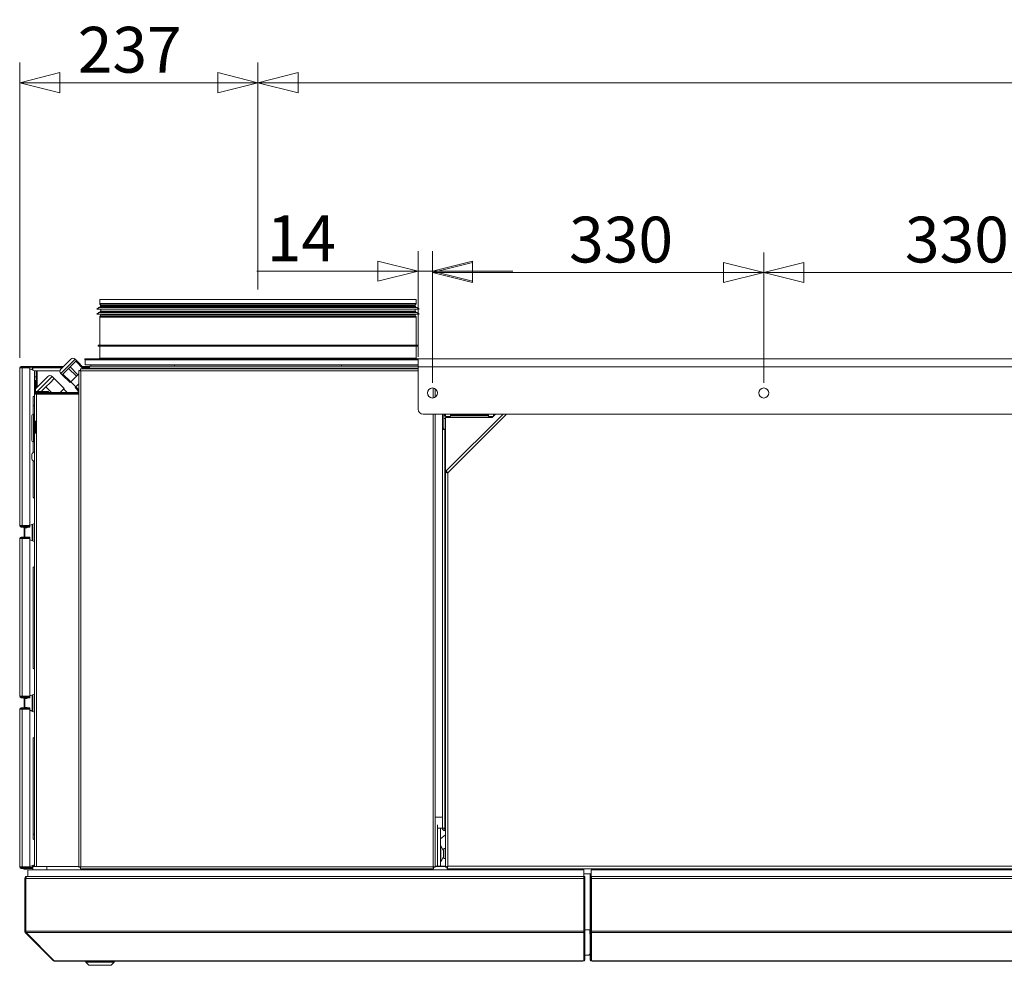
# Model space of a CAD drawing. Units: millimetres. Extents: x 175 to 8699, y 194 to 5609.
# Drawn here: x 3056 to 4036, y 4614 to 5556 of the extents above; entities that cross this region are included whole.
import ezdxf

# ---------------------------------------------------------------- set-up
doc = ezdxf.new("R2010")
doc.units = ezdxf.units.MM
doc.header["$LTSCALE"] = 20
doc.layers.add('AM - Dimension', color=9, linetype='Continuous', lineweight=5, true_color=0x808080)
doc.layers.add('AM - Drawing', color=7, linetype='Continuous', lineweight=5)
doc.styles.add('Libre Frankling 9pkt Light', font='txt.shx')
doc.dimstyles.new('AM salgstegninger', dxfattribs={"dimscale": 20, "dimtxt": 2.28, "dimasz": 2, "dimexe": 1, "dimexo": 0.5, "dimgap": 0.5, "dimtad": 1, "dimdec": 0, "dimrnd": 1e-08, "dimtxsty": 'Libre Frankling 9pkt Light', "dimblk": 'Filled-2', "dimcen": 0.09, "dimdle": 6, "dimclrd": 8, "dimclre": 8, "dimclrt": 7, "dimadec": 0, "dimazin": 2, "dimtfac": 1, "dimtdec": 0, "dimtmove": 0, "dimatfit": 3, "dimldrblk": 'Filled-2', "dimfxl": 1, "dimtolj": 1, "dimlwd": 0, "dimlwe": 0, "dimarcsym": 0})

# ---------------------------------------------------------------- blocks, each defined once
blk = doc.blocks.new('Filled-2')
at = {"color": 0}
for p, q in [((0, 0), (-1, 0.25)), ((-1, 0.25), (-1, -0.25)), ((-1, 0), (0, 0)), ((-1, -0.25), (0, 0))]:
    blk.add_line(p, q, dxfattribs=at)
at = {"color": 0, "flags": 128}
blk.add_lwpolyline([(-1, -0.25), (0, 0), (-1, 0.25), (-1, -0.25)], dxfattribs=at)
at = {"color": 0}
blk.add_solid([(-1, -0.25), (0, 0), (-1, 0.25), (-1, -0.25)], dxfattribs=at)
blk = doc.blocks.new('*D43')
at = {"layer": 'AM - Dimension', "color": 8, "lineweight": 0, "transparency": 16777216}
for p, q in [((3055.57, 5219.43), (3055.57, 5513.5)), ((3292.82, 5287.53), (3292.82, 5513.5)), ((3095.57, 5493.5), (3252.82, 5493.5))]:
    blk.add_line(p, q, dxfattribs=at)
at = {"layer": 'Defpoints', "color": 0, "transparency": 16777216}
for p in [(3292.82, 5493.5), (3292.82, 5277.53), (3055.57, 5209.43)]:
    blk.add_point(p, dxfattribs=at)
at = {"layer": 'AM - Dimension', "color": 8, "lineweight": 0, "transparency": 16777216, "xscale": 40, "yscale": 40, "zscale": 40, "rotation": 180}
blk.add_blockref('Filled-2', (3055.57, 5493.5), dxfattribs=at)
at = {"layer": 'AM - Dimension', "color": 8, "lineweight": 0, "transparency": 16777216, "xscale": 40, "yscale": 40, "zscale": 40}
blk.add_blockref('Filled-2', (3292.82, 5493.5), dxfattribs=at)
at = {"layer": 'AM - Dimension', "color": 7, "lineweight": 5, "transparency": 16777216, "insert": (3113.4, 5526.3), "char_height": 45.6, "attachment_point": 4, "style": 'Libre Frankling 9pkt Light'}
blk.add_mtext('\\A1;237', dxfattribs=at)
blk = doc.blocks.new('*D44')
at = {"layer": 'AM - Dimension', "color": 8, "lineweight": 0, "transparency": 16777216}
for p, q in [((3292.82, 5287.53), (3292.82, 5513.5)), ((5062.82, 4970.03), (5062.82, 5513.5)), ((3332.82, 5493.5), (5022.82, 5493.5))]:
    blk.add_line(p, q, dxfattribs=at)
at = {"layer": 'Defpoints', "color": 0, "transparency": 16777216}
for p in [(5062.82, 5493.5), (3292.82, 5277.53), (5062.82, 4960.03)]:
    blk.add_point(p, dxfattribs=at)
at = {"layer": 'AM - Dimension', "color": 8, "lineweight": 0, "transparency": 16777216, "xscale": 40, "yscale": 40, "zscale": 40, "rotation": 180}
blk.add_blockref('Filled-2', (3292.82, 5493.5), dxfattribs=at)
at = {"layer": 'AM - Dimension', "color": 8, "lineweight": 0, "transparency": 16777216, "xscale": 40, "yscale": 40, "zscale": 40}
blk.add_blockref('Filled-2', (5062.82, 5493.5), dxfattribs=at)
at = {"layer": 'AM - Dimension', "color": 7, "lineweight": 5, "transparency": 16777216, "insert": (4105.62, 5526.3), "char_height": 45.6, "attachment_point": 4, "style": 'Libre Frankling 9pkt Light'}
blk.add_mtext('\\A1;1770', dxfattribs=at)
blk = doc.blocks.new('*D46')
at = {"layer": 'AM - Dimension', "color": 8, "lineweight": 0, "transparency": 16777216}
for p, q in [((3466.62, 5194.43), (3466.62, 5324.43)), ((3796.62, 5194.43), (3796.62, 5324.43)), ((3506.62, 5304.43), (3756.62, 5304.43))]:
    blk.add_line(p, q, dxfattribs=at)
at = {"layer": 'Defpoints', "color": 0, "transparency": 16777216}
for p in [(3796.62, 5304.43), (3466.62, 5184.43), (3796.62, 5184.43)]:
    blk.add_point(p, dxfattribs=at)
at = {"layer": 'AM - Dimension', "color": 8, "lineweight": 0, "transparency": 16777216, "xscale": 40, "yscale": 40, "zscale": 40, "rotation": 180}
blk.add_blockref('Filled-2', (3466.62, 5304.43), dxfattribs=at)
at = {"layer": 'AM - Dimension', "color": 8, "lineweight": 0, "transparency": 16777216, "xscale": 40, "yscale": 40, "zscale": 40}
blk.add_blockref('Filled-2', (3796.62, 5304.43), dxfattribs=at)
at = {"layer": 'AM - Dimension', "color": 7, "lineweight": 5, "transparency": 16777216, "insert": (3602.72, 5337.23), "char_height": 45.6, "attachment_point": 4, "style": 'Libre Frankling 9pkt Light'}
blk.add_mtext('\\A1;330', dxfattribs=at)
blk = doc.blocks.new('*D47')
at = {"layer": 'AM - Dimension', "color": 8, "lineweight": 0, "transparency": 16777216}
for p, q in [((3796.62, 5194.43), (3796.62, 5324.43)), ((4126.62, 5194.43), (4126.62, 5324.43)), ((3836.62, 5304.43), (4086.62, 5304.43))]:
    blk.add_line(p, q, dxfattribs=at)
at = {"layer": 'Defpoints', "color": 0, "transparency": 16777216}
for p in [(4126.62, 5304.43), (3796.62, 5184.43), (4126.62, 5184.43)]:
    blk.add_point(p, dxfattribs=at)
at = {"layer": 'AM - Dimension', "color": 8, "lineweight": 0, "transparency": 16777216, "xscale": 40, "yscale": 40, "zscale": 40, "rotation": 180}
blk.add_blockref('Filled-2', (3796.62, 5304.43), dxfattribs=at)
at = {"layer": 'AM - Dimension', "color": 8, "lineweight": 0, "transparency": 16777216, "xscale": 40, "yscale": 40, "zscale": 40}
blk.add_blockref('Filled-2', (4126.62, 5304.43), dxfattribs=at)
at = {"layer": 'AM - Dimension', "color": 7, "lineweight": 5, "transparency": 16777216, "insert": (3937.17, 5337.23), "char_height": 45.6, "attachment_point": 4, "style": 'Libre Frankling 9pkt Light'}
blk.add_mtext('\\A1;330', dxfattribs=at)
blk = doc.blocks.new('*D51')
at = {"layer": 'AM - Dimension', "color": 8, "lineweight": 0, "transparency": 16777216}
for p, q in [((3452.42, 5220.43), (3452.42, 5325.67)), ((3466.62, 5194.43), (3466.62, 5325.67)), ((3412.42, 5305.67), (3291.62, 5305.67)), ((3466.62, 5305.67), (3452.42, 5305.67)), ((3506.62, 5305.67), (3546.62, 5305.67))]:
    blk.add_line(p, q, dxfattribs=at)
at = {"layer": 'Defpoints', "color": 0, "transparency": 16777216}
for p in [(3466.62, 5305.67), (3452.42, 5210.43), (3466.62, 5184.43)]:
    blk.add_point(p, dxfattribs=at)
at = {"layer": 'AM - Dimension', "color": 8, "lineweight": 0, "transparency": 16777216, "xscale": 40, "yscale": 40, "zscale": 40}
blk.add_blockref('Filled-2', (3452.42, 5305.67), dxfattribs=at)
at = {"layer": 'AM - Dimension', "color": 8, "lineweight": 0, "transparency": 16777216, "xscale": 40, "yscale": 40, "zscale": 40, "rotation": 180}
blk.add_blockref('Filled-2', (3466.62, 5305.67), dxfattribs=at)
at = {"layer": 'AM - Dimension', "color": 7, "lineweight": 5, "transparency": 16777216, "insert": (3301.62, 5338.47), "char_height": 45.6, "attachment_point": 4, "style": 'Libre Frankling 9pkt Light'}
blk.add_mtext('\\A1;14', dxfattribs=at)

msp = doc.modelspace()

# ---------------------------------------------------------------- linework, layer by layer
at = {"layer": 'AM - Drawing'}
for p, q in [((3135.32, 5277.53), (3450.32, 5277.53)), ((3135.32, 5277.53), (3135.32, 5273.67)), ((3450.32, 5277.53), (3450.32, 5273.67)), ((3132.32, 5267.8), (3453.32, 5267.8)), ((3135.32, 5273.67), (3450.32, 5273.67)), ((3135.41, 5269.74), (3450.23, 5269.74)), ((3450.12, 5272.92), (3135.52, 5272.92)), ((3136.25, 5271.65), (3135.52, 5272.92)), ((3135.82, 5270.8), (3449.82, 5270.8)), ((3135.82, 5270.8), (3135.82, 5270.23)), ((3135.82, 5270.23), (3449.82, 5270.23)), ((3136.25, 5271.65), (3449.39, 5271.65)), ((3449.32, 5271.4), (3136.32, 5271.4)), ((3136.32, 5271.4), (3136.32, 5270.8)), ((3136.32, 5267.8), (3136.32, 5265.8)), ((3449.32, 5271.4), (3449.32, 5270.8)), ((3449.32, 5267.8), (3449.32, 5265.8)), ((3449.39, 5271.65), (3450.12, 5272.92)), ((3449.82, 5270.8), (3449.82, 5270.23)), ((3132.32, 5262.8), (3453.32, 5262.8)), ((3450.32, 5259.94), (3135.32, 5259.94)), ((3135.32, 5259.94), (3135.32, 5232.03)), ((3135.41, 5264.74), (3450.23, 5264.74)), ((3136.25, 5261.95), (3135.52, 5260.69)), ((3135.52, 5260.69), (3450.12, 5260.69)), ((3135.82, 5265.8), (3449.82, 5265.8)), ((3135.82, 5265.8), (3135.82, 5265.23)), ((3135.82, 5265.23), (3449.82, 5265.23)), ((3449.39, 5261.95), (3136.25, 5261.95)), ((3136.32, 5262.8), (3136.32, 5262.2)), ((3136.32, 5262.2), (3449.32, 5262.2)), ((3449.32, 5262.8), (3449.32, 5262.2)), ((3449.39, 5261.95), (3450.12, 5260.69)), ((3449.82, 5265.8), (3449.82, 5265.23)), ((3450.32, 5259.94), (3450.32, 5232.03)), ((3133.82, 5232.03), (3451.82, 5232.03)), ((3133.82, 5231.03), (3133.82, 5232.03)), ((3133.82, 5231.03), (3451.82, 5231.03)), ((3135.32, 5231.03), (3135.32, 5219.03)), ((3450.32, 5231.03), (3450.32, 5219.03)), ((3451.82, 5231.03), (3451.82, 5232.03)), ((3110.66, 5218.14), (3096.52, 5204)), ((3096.52, 5208.24), (3106.42, 5218.14)), ((3110.66, 5218.14), (3112.07, 5216.73)), ((3120.32, 5218.53), (3465.32, 5218.53)), ((3120.32, 5218.53), (3120.32, 5217.53)), ((3120.32, 5217.53), (3452.42, 5217.53)), ((3120.82, 5212.53), (3120.82, 5217.53)), ((3135.32, 5219.03), (3450.32, 5219.03)), ((3452.42, 5218.43), (4800.82, 5218.43)), ((3452.42, 5218.43), (3452.42, 5210.43)), ((3465.32, 5218.53), (3465.32, 5218.43)), ((3056.32, 5209.43), (3055.57, 5209.43)), ((3055.57, 5052.43), (3055.57, 5209.43)), ((3058.13, 5209.43), (3056.32, 5209.43)), ((3065.28, 5210.93), (3057.07, 5210.93)), ((3057.07, 5210.18), (3057.07, 5210.93)), ((3057.07, 5210.18), (3065.28, 5210.18)), ((3057.6, 5209.43), (3057.6, 5209.74)), ((3059.35, 5210.04), (3057.81, 5210.04)), ((3058.13, 5209.43), (3064.86, 5209.43)), ((3058.13, 5209.43), (3058.13, 5052.43)), ((3059, 5209.43), (3059.44, 5210.18)), ((3063.21, 5210.18), (3063.64, 5209.43)), ((3065.04, 5210.04), (3063.29, 5210.04)), ((3065.57, 5210.04), (3065.04, 5210.04)), ((3065.04, 5210.04), (3065.04, 5209.4)), ((3065.28, 5210.93), (3065.57, 5210.93)), ((3065.28, 5210.93), (3065.28, 5210.18)), ((3065.57, 5210.18), (3065.28, 5210.18)), ((3065.57, 5210.18), (3065.57, 5210.93)), ((3069.24, 5210.93), (3065.57, 5210.93)), ((3065.57, 5210.18), (3069.24, 5210.18)), ((3065.57, 5210.04), (3065.57, 5208.43)), ((3067.85, 5210.04), (3065.57, 5210.04)), ((3065.57, 5208.43), (3065.57, 5053.43)), ((3065.57, 5208.34), (3070.32, 5206.62)), ((3068.38, 5210.04), (3067.85, 5210.04)), ((3068.06, 5209.74), (3068.59, 5209.74)), ((3068.06, 5207.44), (3068.06, 5209.74)), ((3068.59, 5207.24), (3068.59, 5209.74)), ((3068.59, 5209.43), (3097.71, 5209.43)), ((3069.24, 5210.93), (3069.45, 5210.93)), ((3069.24, 5210.93), (3069.24, 5210.18)), ((3069.45, 5210.18), (3069.24, 5210.18)), ((3069.45, 5210.18), (3069.45, 5210.93)), ((3099.21, 5210.93), (3069.45, 5210.93)), ((3098.46, 5210.18), (3069.45, 5210.18)), ((3104.27, 5208.93), (3101.47, 5206.12)), ((3105.73, 5210.39), (3104.27, 5208.93)), ((3112.05, 5201.15), (3104.27, 5208.93)), ((3108.54, 5213.19), (3105.73, 5210.39)), ((3113.51, 5202.61), (3105.73, 5210.39)), ((3111.34, 5216), (3108.54, 5213.19)), ((3112.07, 5216.73), (3111.34, 5216)), ((3118.81, 5208.53), (3111.34, 5216)), ((3119.85, 5208.95), (3112.07, 5216.73)), ((3452.42, 5208.53), (3116.03, 5208.53)), ((3116.03, 5207.53), (3116.03, 5208.53)), ((3116.03, 5207.53), (3116.18, 5207.53)), ((3124.7, 5210.93), (3117.87, 5210.93)), ((3123.69, 5210.18), (3118.62, 5210.18)), ((3119.37, 5209.43), (3123.36, 5209.43)), ((3119.44, 5208.53), (3119.85, 5208.95)), ((3120.82, 5212.53), (3126.32, 5212.53)), ((3124.32, 5209.03), (3123.32, 5209.03)), ((3123.32, 5209.03), (3123.32, 5208.53)), ((3124.32, 5209.03), (3124.32, 5208.53)), ((3124.41, 5209.43), (3125.07, 5209.43)), ((3452.42, 5209.03), (3125.03, 5209.03)), ((3125.03, 5208.53), (3125.03, 5209.03)), ((3125.32, 5211.03), (3452.42, 5211.03)), ((3209.71, 5212.53), (3126.32, 5212.53)), ((3126.32, 5211.03), (3126.32, 5212.53)), ((3126.32, 5211.03), (3209.71, 5211.03)), ((3249.67, 5212.53), (3209.71, 5212.53)), ((3209.71, 5211.03), (3209.71, 5212.53)), ((3209.71, 5211.03), (3375.93, 5211.03)), ((3218.46, 5211.03), (3218.46, 5211.03)), ((3220.52, 5211.03), (3220.52, 5211.03)), ((3249.67, 5212.53), (3335.97, 5212.53)), ((3254.69, 5211.03), (3254.68, 5211.03)), ((3316.07, 5211.03), (3316.07, 5211.03)), ((3375.93, 5212.53), (3335.97, 5212.53)), ((3357.99, 5211.03), (3357.99, 5211.03)), ((3452.42, 5212.53), (3375.93, 5212.53)), ((3375.93, 5211.03), (3375.93, 5212.53)), ((3375.93, 5211.03), (3452.42, 5211.03)), ((3377.19, 5211.03), (3377.19, 5211.03)), ((3452.42, 5168.38), (3452.42, 5210.43)), ((4800.82, 5210.43), (3452.42, 5210.43)), ((3070.32, 5206.62), (3070.32, 5197.03)), ((3071.82, 5206.53), (3070.32, 5206.53)), ((3070.32, 5200.53), (3071.82, 5200.53)), ((3071.32, 5188.7), (3083.54, 5200.92)), ((3071.82, 5200.53), (3071.82, 5206.53)), ((3071.82, 5206.53), (3072.82, 5206.53)), ((3071.82, 5200.53), (3071.82, 5189.2)), ((3072.82, 5206.53), (3072.82, 5190.2)), ((3072.82, 5206.53), (3095.67, 5206.53)), ((3087.78, 5200.92), (3072.9, 5186.03)), ((3089.91, 5198.8), (3085.79, 5194.68)), ((3087.78, 5200.92), (3089.91, 5198.8)), ((3099.8, 5188.9), (3089.91, 5198.8)), ((3096.52, 5204), (3097.93, 5202.58)), ((3098.66, 5203.31), (3097.93, 5202.58)), ((3105.71, 5194.81), (3097.93, 5202.58)), ((3101.47, 5206.12), (3098.66, 5203.31)), ((3106.44, 5195.54), (3098.66, 5203.31)), ((3106.44, 5195.54), (3112.05, 5201.15)), ((3112.05, 5201.15), (3113.51, 5202.61)), ((3113.51, 5202.61), (3114.32, 5203.42)), ((3114.32, 4712.24), (3114.32, 5206.83)), ((3115.32, 5206.83), (3114.32, 5206.83)), ((3116.32, 5206.53), (3452.42, 5206.53)), ((3116.32, 5206.53), (3116.32, 4712.53)), ((3070.32, 5197.03), (3070.32, 5187.03)), ((3070.32, 5197.03), (3071.32, 5197.03)), ((3071.32, 5187.03), (3071.32, 5197.03)), ((3081.67, 5190.56), (3077.55, 5186.44)), ((3085.79, 5194.68), (3081.67, 5190.56)), ((3087.2, 5185.03), (3081.67, 5190.56)), ((3095.94, 5185.03), (3099.8, 5188.9)), ((3102.75, 5185.03), (3099.35, 5188.44)), ((3105.71, 5194.81), (3106.44, 5195.54)), ((3111.37, 5190.56), (3106.42, 5195.51)), ((3111.39, 5190.59), (3110.66, 5189.86)), ((3114.19, 5186.32), (3110.66, 5189.86)), ((3114.32, 5193.52), (3111.39, 5190.59)), ((3114.32, 5187.65), (3111.39, 5190.59)), ((3467.32, 5179.48), (3467.32, 5189.39)), ((3469.32, 5188.64), (3469.32, 5180.23)), ((3469.32, 5188.53), (3469.48, 5188.53)), ((3070.32, 5181.73), (3069.12, 5180.53)), ((3069.12, 5163.27), (3069.12, 5180.53)), ((3070.32, 5187.03), (3071.32, 5187.03)), ((3070.32, 5187.03), (3070.32, 5183.03)), ((3070.32, 5156.53), (3070.32, 5183.03)), ((3071.82, 5183.9), (3071.82, 5183.28)), ((3071.93, 5185.07), (3071.84, 5184.97)), ((3071.84, 5183.91), (3072.32, 5183.43)), ((3072.32, 5186.03), (3072.32, 5185.03)), ((3084.32, 5186.03), (3072.32, 5186.03)), ((3114.32, 5185.03), (3072.32, 5185.03)), ((3072.32, 5184.03), (3072.32, 5185.03)), ((3072.32, 5184.03), (3072.32, 5183.33)), ((3072.32, 5184.03), (3114.32, 5184.03)), ((3072.32, 5183.33), (3072.32, 5156.53)), ((3072.32, 5183.33), (3114.32, 5183.33)), ((3077.55, 5186.44), (3077.14, 5186.03)), ((3084.32, 5186.03), (3084.32, 5185.03)), ((3105.32, 5183.93), (3114.32, 5183.93)), ((3105.32, 5183.93), (3105.32, 5183.33)), ((3113.49, 5185.61), (3114.19, 5186.32)), ((3114.07, 5185.03), (3113.49, 5185.61)), ((3114.19, 5186.32), (3114.32, 5186.45)), ((3067.62, 5137.48), (3067.62, 5161.58)), ((3069.32, 5135.78), (3069.32, 5163.28)), ((3069.32, 5163.28), (3070.32, 5163.28)), ((3457.42, 5163.38), (4795.82, 5163.38)), ((3467.32, 4712.53), (3467.32, 5163.38)), ((3469.32, 5163.38), (3469.32, 4712.24)), ((3476.57, 5163.38), (3476.57, 5149.52)), ((3478.07, 5163.38), (3478.07, 5149.52)), ((3478.07, 5162.53), (3479.57, 5162.53)), ((3478.07, 5161.53), (3479.57, 5161.53)), ((3479.57, 5159.03), (3478.07, 5159.03)), ((3478.07, 5148.53), (3478.07, 5159.03)), ((3479.07, 5161.53), (3479.07, 5162.53)), ((3479.07, 5162.53), (3479.07, 5161.53)), ((3479.57, 5163.38), (3479.57, 5161.03)), ((3479.57, 5161.03), (3484.57, 5161.03)), ((3526.07, 5160.03), (3479.57, 5160.03)), ((3479.57, 5105.3), (3479.57, 5160.03)), ((3480.09, 5106.55), (3536.92, 5163.38)), ((3540.46, 5163.38), (3482.07, 5105)), ((3484.57, 5161.03), (3484.57, 5163.38)), ((3484.57, 5162.53), (3522.57, 5162.53)), ((3484.57, 5161.53), (3522.57, 5161.53)), ((3522.57, 5163.38), (3522.57, 5161.03)), ((3522.57, 5161.03), (3527.07, 5161.03)), ((3526.07, 5160.03), (3529.42, 5163.38)), ((3527.57, 5161.53), (3527.57, 5163.38)), ((3528.57, 5162.53), (3528.57, 5163.38)), ((3070.32, 5144.53), (3070.32, 5156.53)), ((3072.32, 5156.53), (3070.32, 5156.53)), ((3071.32, 5156.53), (3071.32, 5144.53)), ((3072.32, 5156.53), (3072.32, 5144.53)), ((3476.57, 5149.52), (3478.07, 5149.52)), ((3476.57, 5148.02), (3476.57, 5149.52)), ((3479.57, 5148.53), (3478.07, 5148.53)), ((3478.07, 5148.53), (3478.07, 5148.02)), ((3070.32, 4712.93), (3070.32, 5144.53)), ((3070.32, 5144.53), (3072.32, 5144.53)), ((3072.32, 5144.53), (3072.32, 4712.93)), ((3479.07, 5148.02), (3476.57, 5148.02)), ((3476.57, 4751.03), (3476.57, 5148.02)), ((3479.07, 5148.02), (3479.07, 4751.03)), ((3479.07, 5148.02), (3479.57, 5148.02)), ((3069.12, 5125.19), (3069.12, 5135.8)), ((3069.32, 5135.78), (3070.32, 5135.78)), ((3067.57, 5123.53), (3067.57, 5118.53)), ((3069.12, 5080.53), (3069.12, 5116.87)), ((3479.57, 4712.18), (3479.57, 5105.3)), ((3481.07, 5105.3), (3479.57, 5105.3)), ((3481.15, 5105.49), (3480.09, 5106.55)), ((3482.07, 5105), (3482.07, 4713.03)), ((3070.32, 5079.33), (3069.12, 5080.53)), ((3055.57, 5052.43), (3056.32, 5052.43)), ((3056.32, 5052.43), (3058.13, 5052.43)), ((3065.28, 5051.68), (3057.07, 5051.68)), ((3057.07, 5051.68), (3057.07, 5050.93)), ((3057.07, 5050.93), (3065.28, 5050.93)), ((3057.6, 5052.43), (3057.6, 5052.13)), ((3057.81, 5051.83), (3058.89, 5051.83)), ((3064.86, 5052.43), (3058.13, 5052.43)), ((3058.54, 5052.43), (3058.86, 5051.88)), ((3058.86, 5051.88), (3059.48, 5051.88)), ((3058.86, 5051.88), (3058.97, 5051.68)), ((3059.41, 5050.93), (3059.64, 5050.53)), ((3060.07, 5050.28), (3062.57, 5050.28)), ((3060.19, 5040.93), (3060.19, 5050.28)), ((3060.62, 5040.93), (3060.62, 5050.28)), ((3062.71, 5051.68), (3064.77, 5052.43)), ((3063, 5050.53), (3063.24, 5050.93)), ((3063.26, 5051.88), (3063.78, 5051.88)), ((3063.67, 5051.68), (3063.78, 5051.88)), ((3063.75, 5051.83), (3065.04, 5051.83)), ((3063.78, 5051.88), (3063.92, 5052.12)), ((3065.04, 5052.47), (3065.04, 5051.83)), ((3065.04, 5051.83), (3065.57, 5051.83)), ((3065.27, 5052.61), (3070.32, 5054.45)), ((3065.28, 5051.68), (3065.57, 5051.68)), ((3065.28, 5051.68), (3065.28, 5050.93)), ((3065.57, 5050.93), (3065.28, 5050.93)), ((3065.57, 5052.72), (3065.57, 5051.83)), ((3065.57, 5050.93), (3065.57, 5051.68)), ((3068.06, 5037.44), (3068.06, 5053.63)), ((3068.59, 5037.24), (3068.59, 5053.82)), ((3068.82, 5037.16), (3068.82, 5053.91)), ((3057.07, 5040.18), (3057.07, 5040.93)), ((3065.57, 5040.93), (3057.07, 5040.93)), ((3065.57, 5040.18), (3065.57, 5040.93)), ((3056.32, 5039.43), (3055.57, 5039.43)), ((3055.57, 4882.43), (3055.57, 5039.43)), ((3058.13, 5039.43), (3056.32, 5039.43)), ((3057.07, 5040.18), (3065.57, 5040.18)), ((3057.6, 5039.43), (3057.6, 5040.04)), ((3059.35, 5040.04), (3057.6, 5040.04)), ((3058.13, 5039.43), (3065.57, 5039.43)), ((3058.13, 5039.43), (3058.13, 4882.43)), ((3059, 5039.43), (3059.44, 5040.18)), ((3063.21, 5040.18), (3063.64, 5039.43)), ((3065.04, 5040.04), (3063.29, 5040.04)), ((3065.57, 5040.04), (3065.04, 5040.04)), ((3065.04, 5040.04), (3065.04, 5039.43)), ((3065.57, 5040.04), (3065.57, 5039.43)), ((3065.57, 5039.43), (3065.57, 4882.43)), ((3065.57, 5038.34), (3070.32, 5036.62)), ((3070.32, 5011.73), (3069.12, 5010.53)), ((3069.12, 4910.53), (3069.12, 5010.53)), ((3070.32, 4909.33), (3069.12, 4910.53)), ((3065.57, 4882.72), (3070.32, 4884.45)), ((3068.06, 4867.94), (3068.06, 4883.63)), ((3068.59, 4867.74), (3068.59, 4883.82)), ((3068.82, 4867.16), (3068.82, 4883.91)), ((3055.57, 4882.43), (3056.32, 4882.43)), ((3056.32, 4882.43), (3058.13, 4882.43)), ((3057.07, 4881.68), (3057.07, 4880.93)), ((3065.57, 4881.68), (3057.07, 4881.68)), ((3057.07, 4880.93), (3065.57, 4880.93)), ((3057.6, 4882.43), (3057.6, 4881.83)), ((3057.6, 4881.83), (3058.89, 4881.83)), ((3065.57, 4882.43), (3058.13, 4882.43)), ((3058.54, 4882.43), (3058.86, 4881.88)), ((3058.86, 4881.88), (3059.48, 4881.88)), ((3058.86, 4881.88), (3058.97, 4881.68)), ((3059.41, 4880.93), (3059.64, 4880.53)), ((3060.07, 4880.28), (3062.57, 4880.28)), ((3060.19, 4871.28), (3060.19, 4880.28)), ((3060.62, 4871.28), (3060.62, 4880.28)), ((3062.71, 4881.68), (3064.77, 4882.43)), ((3063, 4880.53), (3063.24, 4880.93)), ((3063.26, 4881.88), (3063.78, 4881.88)), ((3063.67, 4881.68), (3063.78, 4881.88)), ((3063.75, 4881.83), (3065.04, 4881.83)), ((3063.78, 4881.88), (3063.92, 4882.12)), ((3065.04, 4882.43), (3065.04, 4881.83)), ((3065.04, 4881.83), (3065.57, 4881.83)), ((3065.57, 4882.43), (3065.57, 4881.83)), ((3065.57, 4880.93), (3065.57, 4881.68)), ((3056.32, 4869.43), (3055.57, 4869.43)), ((3055.57, 4712.43), (3055.57, 4869.43)), ((3058.13, 4869.43), (3056.32, 4869.43)), ((3057.07, 4870.18), (3057.07, 4870.93)), ((3065.57, 4870.93), (3057.07, 4870.93)), ((3057.07, 4870.18), (3065.57, 4870.18)), ((3057.6, 4869.43), (3057.6, 4870.04)), ((3059.07, 4870.04), (3057.6, 4870.04)), ((3058.13, 4869.43), (3065.57, 4869.43)), ((3058.13, 4869.43), (3058.13, 4712.43)), ((3058.71, 4869.43), (3058.86, 4869.68)), ((3058.86, 4869.68), (3059.15, 4870.18)), ((3058.86, 4869.68), (3059.15, 4869.68)), ((3059, 4869.43), (3059.44, 4870.18)), ((3059.58, 4870.93), (3059.64, 4871.03)), ((3060.07, 4871.28), (3062.57, 4871.28)), ((3063, 4871.03), (3063.06, 4870.93)), ((3063.21, 4870.18), (3063.64, 4869.43)), ((3063.5, 4870.18), (3063.78, 4869.68)), ((3063.5, 4869.68), (3063.78, 4869.68)), ((3063.56, 4869.58), (3063.95, 4869.43)), ((3065.04, 4870.04), (3063.58, 4870.04)), ((3063.78, 4869.68), (3063.92, 4869.44)), ((3065.57, 4870.04), (3065.04, 4870.04)), ((3065.04, 4870.04), (3065.04, 4869.43)), ((3065.57, 4870.18), (3065.57, 4870.93)), ((3065.57, 4870.04), (3065.57, 4869.43)), ((3065.57, 4869.43), (3065.57, 4712.43)), ((3065.57, 4868.84), (3068.82, 4867.66)), ((3065.57, 4868.34), (3070.32, 4866.62)), ((3070.32, 4841.73), (3069.12, 4840.53)), ((3069.12, 4740.53), (3069.12, 4840.53)), ((3469.32, 4762.03), (3476.57, 4762.03)), ((3471.82, 4713.03), (3471.82, 4754.48)), ((3471.82, 4751.03), (3474.82, 4751.03)), ((3471.82, 4751.03), (3471.82, 4713.03)), ((3474.82, 4751.03), (3476.57, 4751.03)), ((3474.82, 4713.03), (3474.82, 4751.03)), ((3476.57, 4751.03), (3479.07, 4751.03)), ((3479.57, 4751.03), (3479.07, 4751.03)), ((3479.07, 4750.03), (3479.07, 4748.53)), ((3479.57, 4750.03), (3479.07, 4750.03)), ((3479.07, 4748.53), (3479.57, 4748.53)), ((3070.32, 4739.33), (3069.12, 4740.53)), ((3479.57, 4744.37), (3474.82, 4740.38)), ((3474.82, 4733.53), (3475.11, 4733.53)), ((3475.11, 4717.53), (3475.11, 4733.53)), ((3477.53, 4728.43), (3475.11, 4733.53)), ((3477.53, 4722.63), (3477.53, 4728.43)), ((3477.53, 4728.43), (3477.86, 4728.43)), ((3478.09, 4730.4), (3477.86, 4729.13)), ((3477.86, 4726.11), (3477.86, 4729.13)), ((3479.57, 4730.8), (3478.57, 4730.8)), ((3474.82, 4717.53), (3475.11, 4717.53)), ((3477.53, 4722.63), (3475.11, 4717.53)), ((3477.53, 4722.63), (3477.86, 4722.63)), ((3477.86, 4722.47), (3477.86, 4724.96)), ((3477.86, 4722.47), (3478.09, 4721.21)), ((3479.57, 4720.8), (3478.57, 4720.8)), ((3055.57, 4712.43), (3056.32, 4712.43)), ((3056.32, 4712.43), (3058.13, 4712.43)), ((3057.07, 4711.68), (3057.07, 4710.93)), ((3065.57, 4711.68), (3057.07, 4711.68)), ((3057.07, 4710.93), (3065.57, 4710.93)), ((3057.6, 4712.43), (3057.6, 4711.83)), ((3057.6, 4711.83), (3058.89, 4711.83)), ((3065.57, 4712.43), (3058.13, 4712.43)), ((3058.54, 4712.43), (3058.86, 4711.88)), ((3058.86, 4711.88), (3059.48, 4711.88)), ((3058.86, 4711.88), (3058.97, 4711.68)), ((3059.41, 4710.93), (3059.64, 4710.53)), ((3060.07, 4710.28), (3062.57, 4710.28)), ((3062.71, 4711.68), (3064.77, 4712.43)), ((3063, 4710.53), (3063.24, 4710.93)), ((3063.26, 4711.88), (3063.78, 4711.88)), ((3617.57, 4709.43), (3063.57, 4709.43)), ((3063.57, 4709.43), (3063.57, 4702.93)), ((3063.67, 4711.68), (3063.78, 4711.88)), ((3063.75, 4711.83), (3065.04, 4711.83)), ((3063.78, 4711.88), (3063.92, 4712.12)), ((3065.04, 4712.43), (3065.04, 4711.83)), ((3065.04, 4711.83), (3065.57, 4711.83)), ((3065.57, 4712.72), (3070.32, 4714.45)), ((3065.57, 4712.43), (3065.57, 4711.83)), ((3065.57, 4711.83), (3067.85, 4711.83)), ((3065.57, 4710.93), (3065.57, 4711.68)), ((3068.57, 4711.68), (3065.57, 4711.68)), ((3065.57, 4710.93), (3068.57, 4710.93)), ((3067.85, 4711.83), (3068.38, 4711.83)), ((3068.06, 4712.13), (3068.06, 4713.63)), ((3068.57, 4712.13), (3068.06, 4712.13)), ((3068.57, 4709.43), (3068.57, 4712.93)), ((3068.57, 4712.93), (3082.57, 4712.93)), ((3068.59, 4712.93), (3068.59, 4713.82)), ((3068.82, 4713.91), (3068.82, 4713.03)), ((3068.82, 4713.03), (3070.32, 4713.03)), ((3082.57, 4709.43), (3082.57, 4712.93)), ((3114.32, 4712.93), (3082.57, 4712.93)), ((3115.32, 4712.24), (3114.32, 4712.24)), ((3116.03, 4711.53), (3116.03, 4710.53)), ((3467.61, 4710.53), (3116.03, 4710.53)), ((3116.32, 4712.53), (3467.32, 4712.53)), ((3467.61, 4711.53), (3467.61, 4710.53)), ((3468.32, 4712.24), (3469.32, 4712.24)), ((3471.82, 4713.03), (3469.32, 4713.03)), ((3479.57, 4712.93), (3469.32, 4712.93)), ((3471.82, 4713.03), (3474.82, 4713.03)), ((3474.82, 4713.03), (3479.57, 4713.03)), ((3481.07, 4712.18), (3479.57, 4712.18)), ((3481.21, 4712.03), (3481.21, 4710.53)), ((4771.93, 4710.53), (3481.21, 4710.53)), ((3482.02, 4712.93), (3481.89, 4712.93)), ((3482.07, 4713.03), (4771.07, 4713.03)), ((3617.57, 4710.53), (3617.57, 4709.43)), ((3617.57, 4709.43), (3617.57, 4702.93)), ((4217.27, 4709.43), (3624.77, 4709.43)), ((3624.77, 4709.43), (3624.77, 4702.93)), ((3060.57, 4648.43), (3060.57, 4700.93)), ((3060.57, 4700.93), (3061.57, 4700.93)), ((3061.57, 4648.43), (3061.57, 4700.93)), ((3061.71, 4700.93), (3617.37, 4700.93)), ((3061.71, 4648.43), (3061.71, 4700.93)), ((3062.57, 4702.93), (3062.71, 4702.93)), ((3062.57, 4702.93), (3062.57, 4702.91)), ((3062.71, 4702.93), (3617.37, 4702.93)), ((3617.37, 4700.93), (3617.37, 4702.93)), ((3617.37, 4700.93), (3617.37, 4648.43)), ((3617.57, 4705.53), (3624.77, 4705.53)), ((3617.57, 4701.93), (3617.57, 4702.93)), ((3618.57, 4702.93), (3617.57, 4702.93)), ((3617.57, 4701.93), (3617.57, 4648.52)), ((3618.57, 4701.93), (3617.57, 4701.93)), ((3618.57, 4701.93), (3618.57, 4702.93)), ((3618.57, 4701.93), (3618.57, 4648.52)), ((3623.77, 4702.93), (3623.77, 4705.53)), ((3623.77, 4702.93), (3623.77, 4701.93)), ((3623.77, 4702.93), (3624.77, 4702.93)), ((3623.77, 4648.52), (3623.77, 4701.93)), ((3623.77, 4701.93), (3624.77, 4701.93)), ((3624.77, 4702.93), (3624.77, 4701.93)), ((3624.77, 4648.52), (3624.77, 4701.93)), ((3624.97, 4702.93), (3624.97, 4700.93)), ((3624.97, 4702.93), (4213.57, 4702.93)), ((3624.97, 4648.43), (3624.97, 4700.93)), ((3624.97, 4700.93), (4213.57, 4700.93)), ((3060.57, 4648.43), (3061.57, 4648.43)), ((3061.71, 4648.43), (3617.37, 4648.43)), ((3617.57, 4654.43), (3617.37, 4654.43)), ((3617.37, 4647.02), (3617.37, 4648.43)), ((3617.57, 4647.81), (3617.57, 4648.52)), ((3618.57, 4648.52), (3617.57, 4648.52)), ((3618.57, 4649.63), (3623.47, 4649.63)), ((3618.57, 4647.81), (3618.57, 4648.52)), ((3623.47, 4649.63), (3623.47, 4645.63)), ((3623.77, 4648.52), (3623.77, 4647.81)), ((3623.77, 4648.52), (3624.77, 4648.52)), ((3624.97, 4654.43), (3624.77, 4654.43)), ((3624.77, 4648.52), (3624.77, 4647.81)), ((3624.97, 4648.43), (3624.97, 4647.02)), ((3624.97, 4648.43), (4213.57, 4648.43)), ((3061.16, 4647.02), (3061.79, 4647.65)), ((3089.16, 4619.02), (3061.16, 4647.02)), ((3062.01, 4647.02), (3617.37, 4647.02)), ((3090.01, 4619.02), (3062.01, 4647.02)), ((3617.37, 4647.02), (3617.37, 4619.23)), ((3617.57, 4647.81), (3617.57, 4620.08)), ((3618.57, 4647.81), (3617.57, 4647.81)), ((3618.57, 4647.81), (3618.57, 4620.08)), ((3623.47, 4645.63), (3623.77, 4645.63)), ((3623.77, 4620.08), (3623.77, 4647.81)), ((3623.77, 4647.81), (3624.77, 4647.81)), ((3624.77, 4620.08), (3624.77, 4647.81)), ((3624.97, 4619.23), (3624.97, 4647.02)), ((3624.97, 4647.02), (4213.57, 4647.02)), ((3089.16, 4619.02), (3089.58, 4619.44)), ((3090.57, 4619.02), (3090.01, 4619.02)), ((3090.57, 4619.02), (3616.57, 4619.02)), ((3090.57, 4619.02), (3090.57, 4618.43)), ((3616.57, 4619.02), (3617.07, 4619.02)), ((3616.57, 4619.02), (3616.57, 4618.43)), ((3617.57, 4619.99), (3617.57, 4620.08)), ((3618.57, 4620.08), (3617.57, 4620.08)), ((3618.57, 4619.99), (3617.57, 4619.99)), ((3622.43, 4624.63), (3618.57, 4624.63)), ((3618.57, 4619.99), (3618.57, 4620.08)), ((3623.47, 4625.63), (3622.43, 4624.63)), ((3623.77, 4625.63), (3623.47, 4625.63)), ((3623.77, 4620.08), (3623.77, 4619.99)), ((3623.77, 4620.08), (3624.77, 4620.08)), ((3623.77, 4619.99), (3624.77, 4619.99)), ((3624.77, 4620.08), (3624.77, 4619.99)), ((3625.77, 4619.02), (3625.27, 4619.02)), ((3625.77, 4619.02), (4212.77, 4619.02)), ((3625.77, 4619.02), (3625.77, 4618.43)), ((3090.57, 4618.43), (3616.57, 4618.43)), ((3121.57, 4617.43), (3121.57, 4618.43)), ((3149.57, 4617.43), (3121.57, 4617.43)), ((3124.57, 4614.43), (3121.57, 4617.43)), ((3146.57, 4614.43), (3124.57, 4614.43)), ((3146.57, 4614.43), (3149.57, 4617.43)), ((3149.57, 4617.43), (3149.57, 4618.43)), ((3625.77, 4618.43), (4212.77, 4618.43))]:
    msp.add_line(p, q, dxfattribs=at)
for centre in [(3466.62, 5184.43), (3796.62, 5184.43)]:
    msp.add_circle(centre, 5, dxfattribs=at)
for centre, radius, start, end in [((3136.34, 5264.83), 5, 100.68984, 143.51781), ((3136.82, 5273.67), 1.5, 180, 210), ((3135.32, 5270.23), 0.5, 280.68984, 0), ((3135.82, 5271.4), 0.5, 0, 30), ((3449.82, 5271.4), 0.5, 150, 180), ((3450.32, 5270.23), 0.5, 180, 259.31016), ((3448.82, 5273.67), 1.5, 330, 0), ((3449.3, 5264.83), 5, 36.48219, 79.31016), ((3136.34, 5259.83), 5, 100.68984, 143.51781), ((3136.82, 5259.94), 1.5, 150, 180), ((3135.32, 5265.23), 0.5, 280.68984, 0), ((3135.82, 5262.2), 0.5, 330, 0), ((3449.82, 5262.2), 0.5, 180, 210), ((3450.32, 5265.23), 0.5, 180, 259.31016), ((3448.82, 5259.94), 1.5, 0, 30), ((3449.3, 5259.83), 5, 36.48219, 79.31016), ((3108.54, 5216.02), 3, 45, 135), ((3134.82, 5219.03), 0.5, 270, 0), ((3450.82, 5219.03), 0.5, 180, 270), ((3057.07, 5209.43), 1.5, 90, 180), ((3057.07, 5209.43), 0.75, 90, 180), ((3061.32, 5205.63), 4, 71.80513, 108.19487), ((3098.64, 5206.12), 3, 135, 225), ((3126.32, 5207.03), 2, 130.27422, 131.40962), ((3085.66, 5198.8), 3, 45, 135), ((3072.32, 5187.03), 2, 180, 270), ((3073.43, 5186.57), 3, 183.85631, 219.97939), ((3072.32, 5187.03), 1, 180, 270), ((3071.91, 5167.03), 5.01, 108.51715, 123.85831), ((3457.42, 5168.38), 5, 180, 270), ((3069.32, 5161.58), 1.7, 90, 180), ((3069.32, 5137.48), 1.7, 180, 270), ((3071.91, 5121.03), 5.01, 108.51715, 150.06166), ((3071.91, 5121.03), 5.01, 209.93834, 251.48285), ((3057.07, 5052.43), 1.5, 180, 270), ((3057.07, 5052.43), 0.75, 180, 270), ((3061.32, 5055.43), 4, 228.59038, 249.63587), ((3060.07, 5050.78), 0.5, 210, 270), ((3062.57, 5050.78), 0.5, 270, 330), ((3057.07, 5039.43), 1.5, 90, 180), ((3057.07, 5039.43), 0.75, 90, 180), ((3061.32, 5035.63), 4, 71.80513, 108.19487), ((3057.07, 4882.43), 1.5, 180, 270), ((3057.07, 4882.43), 0.75, 180, 270), ((3061.32, 4885.43), 4, 228.59038, 249.63587), ((3060.07, 4880.78), 0.5, 210, 270), ((3062.57, 4880.78), 0.5, 270, 330), ((3057.07, 4869.43), 1.5, 90, 180), ((3057.07, 4869.43), 0.75, 90, 180), ((3060.07, 4870.78), 0.5, 90, 150), ((3061.32, 4865.63), 4, 71.80513, 108.19487), ((3062.57, 4870.78), 0.5, 30, 90), ((3479.07, 4751.03), 2.5, 180, 270), ((3479.07, 4751.03), 1, 180, 270), ((3071.91, 4740.53), 5.01, 108.51715, 123.85831), ((3478.57, 4730.31), 0.49, 90, 170), ((3478.57, 4721.29), 0.49, 190, 270), ((3057.07, 4712.43), 1.5, 180, 270), ((3057.07, 4712.43), 0.75, 180, 270), ((3061.32, 4715.43), 4, 228.59038, 249.63587), ((3060.07, 4710.78), 0.5, 210, 270), ((3062.57, 4710.78), 0.5, 270, 330), ((3469.18, 4713.03), 1, 354.26083, 0), ((3469.32, 4713.03), 1, 354.26083, 0), ((3469.32, 4713.03), 2.5, 357.70756, 0), ((3062.57, 4700.93), 1, 144.67375, 180), ((3062.57, 4648.43), 1, 180, 215.32625), ((3090.57, 4620.43), 2, 225, 270), ((3616.57, 4620.43), 2, 270, 347.24922), ((3616.57, 4620.43), 1, 323.1301, 0), ((3625.77, 4620.43), 2, 192.75078, 270), ((3625.77, 4620.43), 1, 180, 216.8699)]:
    msp.add_arc(centre, radius, start, end, dxfattribs=at)
for centre, major_axis, ratio, start_param, end_param in [((3057.81, 5209.74), (0, 0.3), 0.707107, 0, 1.570796), ((3064.86, 5208.43), (0, 1), 0.707107, 4.712389, 6.283185), ((3067.85, 5209.74), (0, 0.3), 0.707107, 4.712389, 6.283185), ((3068.38, 5209.74), (0, 0.3), 0.707107, 4.712389, 6.283185), ((3255.45, 5220.28), (0, -9.5), 0.939552, 0.229826, 0.230032), ((3315.22, 5212.03), (0, 2.5), 0.34202, 1.982313, 1.982508), ((3057.81, 5052.13), (0, -0.3), 0.707107, 4.712389, 6.283185), ((3064.86, 5053.43), (0, -1), 0.707107, 0, 1.570796), ((3472.94, 4725.53), (-5.02, 0), 0.57735, 2.941632, 3.341553), ((3067.85, 4712.13), (0, -0.3), 0.707107, 0, 1.570796), ((3068.38, 4712.13), (0, -0.3), 0.707107, 0, 1.102586), ((3617.07, 4619.23), (0.3, 0), 0.707107, 4.712389, 6.283185), ((3625.27, 4619.23), (-0.3, 0), 0.707107, 0, 1.570796)]:
    msp.add_ellipse(centre, major_axis=major_axis, ratio=ratio, start_param=start_param, end_param=end_param, dxfattribs=at)
for points, knots in [([(3116.03, 5208.53), (3116.05, 5208.53), (3116.08, 5208.48), (3116.13, 5208.28), (3116.15, 5208.13), (3116.2, 5207.76), (3116.22, 5207.54), (3116.27, 5207.06), (3116.3, 5206.8), (3116.32, 5206.53)], [-0.316532, -0.316532, -0.316532, -0.316532, -0.2364304, -0.2364304, -0.1576203, -0.1576203, -0.0788101, -0.0788101, 0, 0, 0, 0]), ([(3116.32, 5206.53), (3116.3, 5206.66), (3116.27, 5206.79), (3116.23, 5207.03), (3116.2, 5207.14), (3116.15, 5207.33), (3116.13, 5207.41), (3116.08, 5207.51), (3116.05, 5207.53), (3116.03, 5207.53)], [-0.1602989, -0.1602989, -0.1602989, -0.1602989, -0.1212811, -0.1212811, -0.0808541, -0.0808541, -0.040427, -0.040427, 0, 0, 0, 0]), ([(3116.18, 5207.53), (3116.19, 5207.35), (3116.21, 5207.19), (3116.26, 5206.84), (3116.29, 5206.69), (3116.32, 5206.53)], [0.22591805, 0.22591805, 0.22591805, 0.22591805, 0.23976437, 0.23976437, 0.25455787, 0.25455787, 0.25455787, 0.25455787]), ([(3125.32, 5211.03), (3124.56, 5211.03), (3123.83, 5210.56), (3123.51, 5209.88), (3123.39, 5209.61), (3123.32, 5209.32), (3123.32, 5209.03)], [0, 0, 0, 0, 1.135812, 1.135812, 1.135812, 1.570796, 1.570796, 1.570796, 1.570796]), ([(3125.13, 5210.01), (3124.75, 5209.93), (3124.43, 5209.63), (3124.35, 5209.25), (3124.33, 5209.18), (3124.32, 5209.11), (3124.32, 5209.03)], [0.198677, 0.198677, 0.198677, 0.198677, 1.350716, 1.350716, 1.350716, 1.570796, 1.570796, 1.570796, 1.570796]), ([(3125.03, 5209.03), (3125.1, 5209.79), (3125.17, 5210.53), (3125.24, 5210.85), (3125.27, 5210.97), (3125.29, 5211.03), (3125.32, 5211.03)], [0, 0, 0, 0, 1.135812, 1.135812, 1.135812, 1.570796, 1.570796, 1.570796, 1.570796]), ([(3114.32, 5206.83), (3114.32, 5206.76), (3114.79, 5206.69), (3115.48, 5206.62), (3115.74, 5206.59), (3116.03, 5206.56), (3116.32, 5206.53)], [0, 0, 0, 0, 1.135812, 1.135812, 1.135812, 1.570796, 1.570796, 1.570796, 1.570796]), ([(3116.32, 5206.53), (3115.87, 5206.62), (3115.44, 5206.7), (3115.35, 5206.79), (3115.33, 5206.8), (3115.32, 5206.81), (3115.32, 5206.83)], [0, 0, 0, 0, 1.350716, 1.350716, 1.350716, 1.570796, 1.570796, 1.570796, 1.570796]), ([(3072.32, 5185.03), (3071.56, 5185.03), (3070.83, 5184.56), (3070.51, 5183.88), (3070.39, 5183.61), (3070.32, 5183.32), (3070.32, 5183.03)], [0, 0, 0, 0, 1.135812, 1.135812, 1.135812, 1.570796, 1.570796, 1.570796, 1.570796]), ([(3070.32, 5183.03), (3070.32, 5183.11), (3070.79, 5183.18), (3071.48, 5183.25), (3071.74, 5183.27), (3072.03, 5183.3), (3072.32, 5183.33)], [0, 0, 0, 0, 1.135812, 1.135812, 1.135812, 1.570796, 1.570796, 1.570796, 1.570796]), ([(3071.34, 5183.23), (3071.42, 5183.6), (3071.73, 5183.93), (3072.1, 5184.01), (3072.17, 5184.03), (3072.25, 5184.03), (3072.32, 5184.03)], [0.198677, 0.198677, 0.198677, 0.198677, 1.350716, 1.350716, 1.350716, 1.570796, 1.570796, 1.570796, 1.570796]), ([(3479.57, 5105.3), (3479.57, 5105.24), (3480.09, 5105.17), (3480.88, 5105.1), (3481.24, 5105.06), (3481.66, 5105.03), (3482.07, 5105)], [0, 0, 0, 0, 1.074185, 1.074185, 1.074185, 1.570796, 1.570796, 1.570796, 1.570796]), ([(3482.07, 5105), (3481.39, 5105.58), (3480.72, 5106.15), (3480.37, 5106.41), (3480.21, 5106.52), (3480.11, 5106.57), (3480.09, 5106.55)], [0, 0, 0, 0, 1.074185, 1.074185, 1.074185, 1.570796, 1.570796, 1.570796, 1.570796]), ([(3482.07, 5105), (3481.62, 5105.09), (3481.19, 5105.17), (3481.1, 5105.26), (3481.08, 5105.28), (3481.07, 5105.29), (3481.07, 5105.3)], [0, 0, 0, 0, 1.350716, 1.350716, 1.350716, 1.570796, 1.570796, 1.570796, 1.570796]), ([(3482.07, 5105), (3481.69, 5105.26), (3481.33, 5105.5), (3481.2, 5105.5), (3481.17, 5105.5), (3481.16, 5105.5), (3481.15, 5105.49)], [0, 0, 0, 0, 1.350716, 1.350716, 1.350716, 1.570796, 1.570796, 1.570796, 1.570796]), ([(3116.32, 4712.53), (3115.56, 4712.46), (3114.83, 4712.39), (3114.51, 4712.32), (3114.39, 4712.3), (3114.32, 4712.27), (3114.32, 4712.24)], [0, 0, 0, 0, 1.135812, 1.135812, 1.135812, 1.570796, 1.570796, 1.570796, 1.570796]), ([(3116.32, 4712.53), (3115.87, 4712.45), (3115.44, 4712.37), (3115.35, 4712.28), (3115.33, 4712.27), (3115.32, 4712.26), (3115.32, 4712.24)], [0, 0, 0, 0, 1.350716, 1.350716, 1.350716, 1.570796, 1.570796, 1.570796, 1.570796]), ([(3116.03, 4710.53), (3116.1, 4710.53), (3116.17, 4711), (3116.24, 4711.69), (3116.27, 4711.95), (3116.29, 4712.24), (3116.32, 4712.53)], [0, 0, 0, 0, 1.135812, 1.135812, 1.135812, 1.570796, 1.570796, 1.570796, 1.570796]), ([(3116.32, 4712.53), (3116.24, 4712.08), (3116.15, 4711.66), (3116.07, 4711.56), (3116.06, 4711.54), (3116.04, 4711.53), (3116.03, 4711.53)], [0, 0, 0, 0, 1.350716, 1.350716, 1.350716, 1.570796, 1.570796, 1.570796, 1.570796]), ([(3467.32, 4712.53), (3467.77, 4712.45), (3468.2, 4712.37), (3468.3, 4712.28), (3468.31, 4712.27), (3468.32, 4712.26), (3468.32, 4712.24)], [0, 0, 0, 0, 1.350716, 1.350716, 1.350716, 1.570796, 1.570796, 1.570796, 1.570796]), ([(3469.32, 4712.24), (3469.32, 4712.31), (3468.85, 4712.38), (3468.16, 4712.45), (3467.9, 4712.48), (3467.61, 4712.51), (3467.32, 4712.53)], [0, 0, 0, 0, 1.135812, 1.135812, 1.135812, 1.570796, 1.570796, 1.570796, 1.570796]), ([(3467.32, 4712.53), (3467.39, 4711.78), (3467.46, 4711.04), (3467.53, 4710.72), (3467.56, 4710.6), (3467.59, 4710.53), (3467.61, 4710.53)], [0, 0, 0, 0, 1.135812, 1.135812, 1.135812, 1.570796, 1.570796, 1.570796, 1.570796]), ([(3467.32, 4712.53), (3467.41, 4712.08), (3467.49, 4711.66), (3467.57, 4711.56), (3467.59, 4711.54), (3467.6, 4711.53), (3467.61, 4711.53)], [0, 0, 0, 0, 1.350716, 1.350716, 1.350716, 1.570796, 1.570796, 1.570796, 1.570796]), ([(3482.07, 4713.03), (3481.18, 4712.84), (3480.3, 4712.64), (3479.87, 4712.45), (3479.68, 4712.36), (3479.57, 4712.27), (3479.57, 4712.18)], [0, 0, 0, 0, 1.074185, 1.074185, 1.074185, 1.570796, 1.570796, 1.570796, 1.570796]), ([(3482.07, 4713.03), (3481.62, 4712.79), (3481.19, 4712.54), (3481.1, 4712.3), (3481.08, 4712.26), (3481.07, 4712.22), (3481.07, 4712.18)], [0, 0, 0, 0, 1.350716, 1.350716, 1.350716, 1.570796, 1.570796, 1.570796, 1.570796]), ([(3481.21, 4710.53), (3481.41, 4710.53), (3481.6, 4711.06), (3481.8, 4711.84), (3481.89, 4712.21), (3481.98, 4712.62), (3482.07, 4713.03)], [0, 0, 0, 0, 1.074185, 1.074185, 1.074185, 1.570796, 1.570796, 1.570796, 1.570796]), ([(3482.07, 4713.03), (3481.83, 4712.58), (3481.58, 4712.16), (3481.33, 4712.06), (3481.29, 4712.04), (3481.25, 4712.03), (3481.21, 4712.03)], [0, 0, 0, 0, 1.350716, 1.350716, 1.350716, 1.570796, 1.570796, 1.570796, 1.570796]), ([(3060.57, 4700.93), (3060.57, 4701.68), (3061.03, 4702.41), (3061.7, 4702.73), (3061.97, 4702.87), (3062.27, 4702.93), (3062.57, 4702.93)], [0, 0, 0, 0, 1.119212, 1.119212, 1.119212, 1.570796, 1.570796, 1.570796, 1.570796]), ([(3061.71, 4700.93), (3061.71, 4701.68), (3061.94, 4702.41), (3062.28, 4702.73), (3062.41, 4702.87), (3062.56, 4702.93), (3062.71, 4702.93)], [0, 0, 0, 0, 1.119212, 1.119212, 1.119212, 1.570796, 1.570796, 1.570796, 1.570796])]:
    msp.add_open_spline(points, degree=3, knots=knots, dxfattribs=at)
for points in [[(3470.18, 4712.93), (3470.18, 4712.97), (3470.18, 4713), (3470.18, 4713.03)], [(3061.16, 4647.02), (3060.79, 4647.39), (3060.57, 4647.91), (3060.57, 4648.43)], [(3062.01, 4647.02), (3061.82, 4647.39), (3061.71, 4647.91), (3061.71, 4648.43)]]:
    msp.add_open_spline(points, degree=3, dxfattribs=at)

# ---------------------------------------------------------------- dimensions: what is measured, and where the dimension line sits
at = {"layer": 'AM - Dimension', "color": 8, "lineweight": 5, "true_color": 0x808080}
for base, p1, p2, picture, middle in [((3292.82, 5493.5), (3055.57, 5209.43), (3292.82, 5277.53), '*D43', (3174.2, 5493.5)), ((5062.82, 5493.5), (3292.82, 5277.53), (5062.82, 4960.03), '*D44', (4177.82, 5493.5)), ((3796.62, 5304.43), (3466.62, 5184.43), (3796.62, 5184.43), '*D46', (3659.72, 5304.43)), ((4126.62, 5304.43), (3796.62, 5184.43), (4126.62, 5184.43), '*D47', (3994.17, 5304.43))]:
    dim = msp.add_linear_dim(base=base, p1=p1, p2=p2, angle=180, dimstyle='AM salgstegninger', override={"dimgap": 0.5, "dimdec": 0, "dimtol": 0, "dimlim": 0, "dimtp": 0, "dimtm": 0, "dimtdec": 0, "dimtofl": 0, "dimatfit": 1}, dxfattribs=at)
    dim.commit()
    dim.dimension.update_dxf_attribs({"geometry": picture, "text_midpoint": middle, "dimtype": 160})
dim = msp.add_linear_dim(base=(3466.62, 5305.67), p1=(3452.42, 5210.43), p2=(3466.62, 5184.43), dimstyle='AM salgstegninger', override={"dimgap": 0.5, "dimdec": 0, "dimtol": 0, "dimlim": 0, "dimtp": 0, "dimtm": 0, "dimtdec": 0, "dimtofl": 1, "dimatfit": 1}, dxfattribs=at)
dim.commit()
dim.dimension.update_dxf_attribs({"geometry": '*D51', "text_midpoint": (3332.02, 5305.67), "dimtype": 160})

doc.saveas('drawing.dxf')
